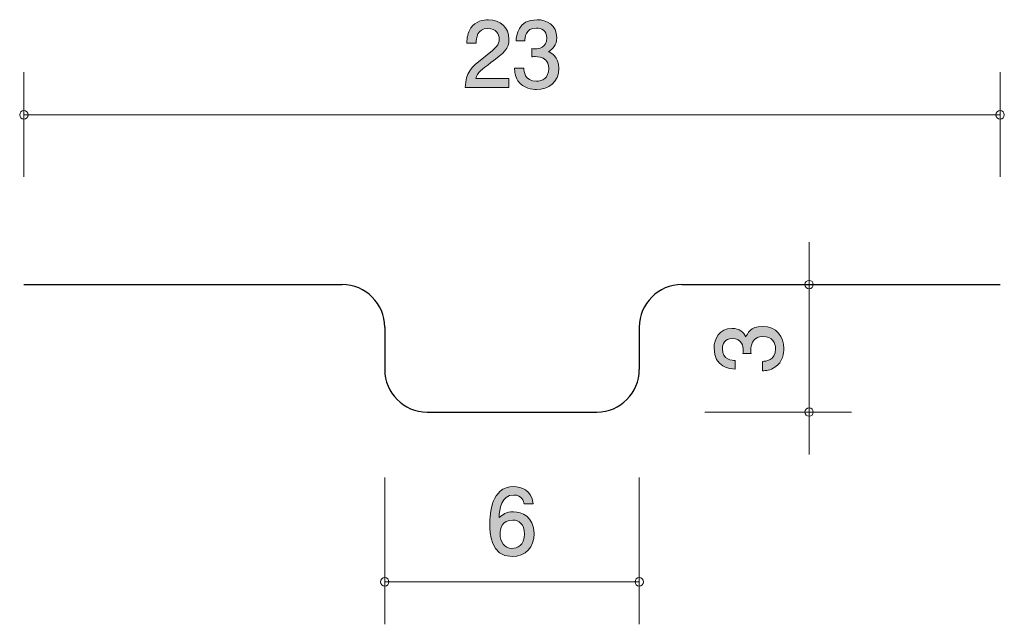
# Model space of a CAD drawing. Units: inches. Extents: x 79.2 to 102.4, y -136.5 to -122.2.
import ezdxf

# ---------------------------------------------------------------- set-up
doc = ezdxf.new("R2010")
doc.units = ezdxf.units.IN
doc.header["$MEASUREMENT"] = 0
doc.layers.add('_U+30EC_U+30A4_U+30E4_U+30FC 1', color=7, linetype='Continuous')

# ---------------------------------------------------------------- blocks, each defined once
blk = doc.blocks.new('block 2')
at = {"layer": '_U+30EC_U+30A4_U+30E4_U+30FC 1', "true_color": 0x221814}
h = blk.add_hatch(color=179, dxfattribs=at)
h.dxf.hatch_style = 2
edge = h.paths.add_edge_path()
edge.add_spline(control_points=[(90.301, -123.234), (90.083, -123.392), (89.99, -123.467), (89.942, -123.61), (89.942, -123.61), (90.72, -123.61), (90.72, -123.61), (90.72, -123.61), (90.72, -123.816), (90.72, -123.816), (90.72, -123.816), (89.692, -123.816), (89.692, -123.816), (89.724, -123.458), (89.789, -123.38), (90.174, -123.081), (90.43, -122.883), (90.496, -122.815), (90.496, -122.677), (90.496, -122.559), (90.424, -122.428), (90.227, -122.428), (89.967, -122.428), (89.959, -122.658), (89.954, -122.775), (89.954, -122.775), (89.73, -122.775), (89.73, -122.775), (89.739, -122.648), (89.749, -122.536), (89.829, -122.417), (89.939, -122.256), (90.126, -122.223), (90.242, -122.223), (90.519, -122.223), (90.726, -122.407), (90.726, -122.68), (90.726, -122.908), (90.61, -123.007), (90.301, -123.234)], knot_values=[0, 0, 0, 0, 1, 1, 1, 2, 2, 2, 3, 3, 3, 4, 4, 4, 5, 5, 5, 6, 6, 6, 7, 7, 7, 8, 8, 8, 9, 9, 9, 10, 10, 10, 11, 11, 11, 12, 12, 12, 13, 13, 13, 13], degree=3, periodic=1)
h = blk.add_hatch(color=179, dxfattribs=at)
h.dxf.hatch_style = 2
edge = h.paths.add_edge_path()
edge.add_spline(control_points=[(91.377, -123.866), (91.281, -123.866), (91.064, -123.845), (90.938, -123.659), (90.865, -123.547), (90.86, -123.447), (90.856, -123.363), (90.856, -123.363), (91.076, -123.363), (91.076, -123.363), (91.078, -123.437), (91.089, -123.672), (91.372, -123.672), (91.51, -123.672), (91.662, -123.602), (91.662, -123.373), (91.662, -123.257), (91.624, -123.208), (91.592, -123.177), (91.518, -123.103), (91.402, -123.09), (91.347, -123.09), (91.328, -123.09), (91.292, -123.092), (91.264, -123.096), (91.264, -123.096), (91.264, -122.902), (91.264, -122.902), (91.303, -122.908), (91.345, -122.91), (91.351, -122.91), (91.417, -122.91), (91.615, -122.889), (91.615, -122.652), (91.615, -122.474), (91.485, -122.419), (91.374, -122.419), (91.11, -122.419), (91.101, -122.652), (91.097, -122.724), (91.097, -122.724), (90.894, -122.724), (90.894, -122.724), (90.903, -122.599), (90.93, -122.223), (91.387, -122.223), (91.611, -122.223), (91.852, -122.349), (91.852, -122.646), (91.852, -122.832), (91.757, -122.914), (91.658, -122.976), (91.719, -123.003), (91.901, -123.084), (91.901, -123.361), (91.901, -123.699), (91.654, -123.866), (91.377, -123.866)], knot_values=[0, 0, 0, 0, 1, 1, 1, 2, 2, 2, 3, 3, 3, 4, 4, 4, 5, 5, 5, 6, 6, 6, 7, 7, 7, 8, 8, 8, 9, 9, 9, 10, 10, 10, 11, 11, 11, 12, 12, 12, 13, 13, 13, 14, 14, 14, 15, 15, 15, 16, 16, 16, 17, 17, 17, 18, 18, 18, 19, 19, 19, 19], degree=3, periodic=1)
at = {"layer": '_U+30EC_U+30A4_U+30E4_U+30FC 1', "lineweight": 0}
for points, knots in [([(90.301, -123.234), (90.083, -123.392), (89.99, -123.467), (89.942, -123.61), (89.942, -123.61), (90.72, -123.61), (90.72, -123.61), (90.72, -123.61), (90.72, -123.816), (90.72, -123.816), (90.72, -123.816), (89.692, -123.816), (89.692, -123.816), (89.724, -123.458), (89.789, -123.38), (90.174, -123.081), (90.43, -122.883), (90.496, -122.815), (90.496, -122.677), (90.496, -122.559), (90.424, -122.428), (90.227, -122.428), (89.967, -122.428), (89.959, -122.658), (89.954, -122.775), (89.954, -122.775), (89.73, -122.775), (89.73, -122.775), (89.739, -122.648), (89.749, -122.536), (89.829, -122.417), (89.939, -122.256), (90.126, -122.223), (90.242, -122.223), (90.519, -122.223), (90.726, -122.407), (90.726, -122.68), (90.726, -122.908), (90.61, -123.007), (90.301, -123.234)], [0, 0, 0, 0, 1, 1, 1, 2, 2, 2, 3, 3, 3, 4, 4, 4, 5, 5, 5, 6, 6, 6, 7, 7, 7, 8, 8, 8, 9, 9, 9, 10, 10, 10, 11, 11, 11, 12, 12, 12, 13, 13, 13, 13]), ([(91.377, -123.866), (91.281, -123.866), (91.064, -123.845), (90.938, -123.659), (90.865, -123.547), (90.86, -123.447), (90.856, -123.363), (90.856, -123.363), (91.076, -123.363), (91.076, -123.363), (91.078, -123.437), (91.089, -123.672), (91.372, -123.672), (91.51, -123.672), (91.662, -123.602), (91.662, -123.373), (91.662, -123.257), (91.624, -123.208), (91.592, -123.177), (91.518, -123.103), (91.402, -123.09), (91.347, -123.09), (91.328, -123.09), (91.292, -123.092), (91.264, -123.096), (91.264, -123.096), (91.264, -122.902), (91.264, -122.902), (91.303, -122.908), (91.345, -122.91), (91.351, -122.91), (91.417, -122.91), (91.615, -122.889), (91.615, -122.652), (91.615, -122.474), (91.485, -122.419), (91.374, -122.419), (91.11, -122.419), (91.101, -122.652), (91.097, -122.724), (91.097, -122.724), (90.894, -122.724), (90.894, -122.724), (90.903, -122.599), (90.93, -122.223), (91.387, -122.223), (91.611, -122.223), (91.852, -122.349), (91.852, -122.646), (91.852, -122.832), (91.757, -122.914), (91.658, -122.976), (91.719, -123.003), (91.901, -123.084), (91.901, -123.361), (91.901, -123.699), (91.654, -123.866), (91.377, -123.866)], [0, 0, 0, 0, 1, 1, 1, 2, 2, 2, 3, 3, 3, 4, 4, 4, 5, 5, 5, 6, 6, 6, 7, 7, 7, 8, 8, 8, 9, 9, 9, 10, 10, 10, 11, 11, 11, 12, 12, 12, 13, 13, 13, 14, 14, 14, 15, 15, 15, 16, 16, 16, 17, 17, 17, 18, 18, 18, 19, 19, 19, 19])]:
    blk.add_open_spline(points, degree=3, knots=knots, dxfattribs=at)
blk = doc.blocks.new('block 3')
at = {"layer": '_U+30EC_U+30A4_U+30E4_U+30FC 1', "true_color": 0x221814}
h = blk.add_hatch(color=179, dxfattribs=at)
h.dxf.hatch_style = 2
edge = h.paths.add_edge_path()
edge.add_spline(control_points=[(90.801, -134.866), (90.285, -134.866), (90.276, -134.312), (90.276, -134.098), (90.276, -133.868), (90.295, -133.22), (90.839, -133.22), (91.012, -133.22), (91.258, -133.29), (91.296, -133.623), (91.296, -133.623), (91.082, -133.623), (91.082, -133.623), (91.071, -133.565), (91.04, -133.417), (90.837, -133.417), (90.545, -133.417), (90.505, -133.745), (90.492, -133.95), (90.585, -133.872), (90.653, -133.813), (90.835, -133.813), (91.015, -133.813), (91.317, -133.921), (91.317, -134.327), (91.317, -134.646), (91.118, -134.866), (90.801, -134.866)], knot_values=[0, 0, 0, 0, 1, 1, 1, 2, 2, 2, 3, 3, 3, 4, 4, 4, 5, 5, 5, 6, 6, 6, 7, 7, 7, 8, 8, 8, 9, 9, 9, 9], degree=3, periodic=1)
edge = h.paths.add_edge_path()
edge.add_spline(control_points=[(90.818, -134.007), (90.555, -134.007), (90.517, -134.219), (90.517, -134.335), (90.517, -134.511), (90.613, -134.674), (90.797, -134.674), (90.917, -134.674), (91.093, -134.615), (91.093, -134.329), (91.093, -134.105), (90.953, -134.007), (90.818, -134.007)], knot_values=[0, 0, 0, 0, 1, 1, 1, 2, 2, 2, 3, 3, 3, 4, 4, 4, 4], degree=3, periodic=1)
at = {"layer": '_U+30EC_U+30A4_U+30E4_U+30FC 1', "lineweight": 0}
for points, knots in [([(90.801, -134.866), (90.285, -134.866), (90.276, -134.312), (90.276, -134.098), (90.276, -133.868), (90.295, -133.22), (90.839, -133.22), (91.012, -133.22), (91.258, -133.29), (91.296, -133.623), (91.296, -133.623), (91.082, -133.623), (91.082, -133.623), (91.071, -133.565), (91.04, -133.417), (90.837, -133.417), (90.545, -133.417), (90.505, -133.745), (90.492, -133.95), (90.585, -133.872), (90.653, -133.813), (90.835, -133.813), (91.015, -133.813), (91.317, -133.921), (91.317, -134.327), (91.317, -134.646), (91.118, -134.866), (90.801, -134.866)], [0, 0, 0, 0, 1, 1, 1, 2, 2, 2, 3, 3, 3, 4, 4, 4, 5, 5, 5, 6, 6, 6, 7, 7, 7, 8, 8, 8, 9, 9, 9, 9]), ([(90.818, -134.007), (90.555, -134.007), (90.517, -134.219), (90.517, -134.335), (90.517, -134.511), (90.613, -134.674), (90.797, -134.674), (90.917, -134.674), (91.093, -134.615), (91.093, -134.329), (91.093, -134.105), (90.953, -134.007), (90.818, -134.007)], [0, 0, 0, 0, 1, 1, 1, 2, 2, 2, 3, 3, 3, 4, 4, 4, 4])]:
    blk.add_open_spline(points, degree=3, knots=knots, dxfattribs=at)
blk = doc.blocks.new('block 4')
at = {"layer": '_U+30EC_U+30A4_U+30E4_U+30FC 1', "true_color": 0x221814}
h = blk.add_hatch(color=179, dxfattribs=at)
h.dxf.hatch_style = 2
edge = h.paths.add_edge_path()
edge.add_spline(control_points=[(97.201, -129.97), (97.201, -130.065), (97.18, -130.283), (96.994, -130.408), (96.882, -130.482), (96.782, -130.486), (96.698, -130.49), (96.698, -130.49), (96.698, -130.27), (96.698, -130.27), (96.772, -130.268), (97.006, -130.258), (97.006, -129.974), (97.006, -129.837), (96.937, -129.684), (96.708, -129.684), (96.592, -129.684), (96.543, -129.722), (96.512, -129.754), (96.438, -129.828), (96.425, -129.945), (96.425, -129.999), (96.425, -130.019), (96.427, -130.054), (96.431, -130.082), (96.431, -130.082), (96.236, -130.082), (96.236, -130.082), (96.243, -130.044), (96.245, -130.002), (96.245, -129.995), (96.245, -129.93), (96.224, -129.731), (95.987, -129.731), (95.809, -129.731), (95.754, -129.862), (95.754, -129.972), (95.754, -130.236), (95.987, -130.245), (96.059, -130.249), (96.059, -130.249), (96.059, -130.452), (96.059, -130.452), (95.934, -130.444), (95.557, -130.416), (95.557, -129.959), (95.557, -129.735), (95.684, -129.494), (95.98, -129.494), (96.167, -129.494), (96.249, -129.589), (96.31, -129.689), (96.338, -129.627), (96.418, -129.445), (96.696, -129.445), (97.034, -129.445), (97.201, -129.693), (97.201, -129.97)], knot_values=[0, 0, 0, 0, 1, 1, 1, 2, 2, 2, 3, 3, 3, 4, 4, 4, 5, 5, 5, 6, 6, 6, 7, 7, 7, 8, 8, 8, 9, 9, 9, 10, 10, 10, 11, 11, 11, 12, 12, 12, 13, 13, 13, 14, 14, 14, 15, 15, 15, 16, 16, 16, 17, 17, 17, 18, 18, 18, 19, 19, 19, 19], degree=3, periodic=1)
at = {"layer": '_U+30EC_U+30A4_U+30E4_U+30FC 1', "lineweight": 0}
blk.add_open_spline([(97.201, -129.97), (97.201, -130.065), (97.18, -130.283), (96.994, -130.408), (96.882, -130.482), (96.782, -130.486), (96.698, -130.49), (96.698, -130.49), (96.698, -130.27), (96.698, -130.27), (96.772, -130.268), (97.006, -130.258), (97.006, -129.974), (97.006, -129.837), (96.937, -129.684), (96.708, -129.684), (96.592, -129.684), (96.543, -129.722), (96.512, -129.754), (96.438, -129.828), (96.425, -129.945), (96.425, -129.999), (96.425, -130.019), (96.427, -130.054), (96.431, -130.082), (96.431, -130.082), (96.236, -130.082), (96.236, -130.082), (96.243, -130.044), (96.245, -130.002), (96.245, -129.995), (96.245, -129.93), (96.224, -129.731), (95.987, -129.731), (95.809, -129.731), (95.754, -129.862), (95.754, -129.972), (95.754, -130.236), (95.987, -130.245), (96.059, -130.249), (96.059, -130.249), (96.059, -130.452), (96.059, -130.452), (95.934, -130.444), (95.557, -130.416), (95.557, -129.959), (95.557, -129.735), (95.684, -129.494), (95.98, -129.494), (96.167, -129.494), (96.249, -129.589), (96.31, -129.689), (96.338, -129.627), (96.418, -129.445), (96.696, -129.445), (97.034, -129.445), (97.201, -129.693), (97.201, -129.97)], degree=3, knots=[0, 0, 0, 0, 1, 1, 1, 2, 2, 2, 3, 3, 3, 4, 4, 4, 5, 5, 5, 6, 6, 6, 7, 7, 7, 8, 8, 8, 9, 9, 9, 10, 10, 10, 11, 11, 11, 12, 12, 12, 13, 13, 13, 14, 14, 14, 15, 15, 15, 16, 16, 16, 17, 17, 17, 18, 18, 18, 19, 19, 19, 19], dxfattribs=at)

msp = doc.modelspace()

# ---------------------------------------------------------------- linework, layer by layer
at = {"layer": '_U+30EC_U+30A4_U+30E4_U+30FC 1', "color": 179, "lineweight": 9, "true_color": 0x221814}
for points in [[(79.297, -125.922), (79.297, -123.462)], [(102.297, -125.922), (102.297, -123.462)], [(79.297, -124.462), (102.297, -124.462)], [(97.797, -132.462), (97.797, -127.462)], [(95.337, -131.462), (98.797, -131.462)], [(87.797, -133.002), (87.797, -136.462)], [(93.797, -133.002), (93.797, -136.462)], [(87.797, -135.462), (93.797, -135.462)]]:
    msp.add_lwpolyline(points, dxfattribs=at)
at = {"layer": '_U+30EC_U+30A4_U+30E4_U+30FC 1', "color": 179, "lineweight": 25, "true_color": 0x221814}
for points in [[(79.297, -128.462), (86.797, -128.462)], [(94.797, -128.462), (102.297, -128.462)], [(87.797, -129.462), (87.797, -130.462)], [(93.797, -129.462), (93.797, -130.462)], [(88.797, -131.462), (92.797, -131.462)]]:
    msp.add_lwpolyline(points, dxfattribs=at)
at = {"layer": '_U+30EC_U+30A4_U+30E4_U+30FC 1', "color": 179, "lineweight": 9, "true_color": 0x221814}
for points in [[(79.397, -124.462), (79.397, -124.407), (79.352, -124.362), (79.297, -124.362), (79.242, -124.362), (79.197, -124.407), (79.197, -124.462), (79.197, -124.517), (79.242, -124.562), (79.297, -124.562), (79.352, -124.562), (79.397, -124.517), (79.397, -124.462)], [(102.397, -124.462), (102.397, -124.407), (102.352, -124.362), (102.297, -124.362), (102.242, -124.362), (102.197, -124.407), (102.197, -124.462), (102.197, -124.517), (102.242, -124.562), (102.297, -124.562), (102.352, -124.562), (102.397, -124.517), (102.397, -124.462)], [(97.897, -128.462), (97.897, -128.407), (97.852, -128.362), (97.797, -128.362), (97.742, -128.362), (97.697, -128.407), (97.697, -128.462), (97.697, -128.517), (97.742, -128.562), (97.797, -128.562), (97.852, -128.562), (97.897, -128.517), (97.897, -128.462)], [(97.897, -131.462), (97.897, -131.407), (97.852, -131.362), (97.797, -131.362), (97.742, -131.362), (97.697, -131.407), (97.697, -131.462), (97.697, -131.517), (97.742, -131.562), (97.797, -131.562), (97.852, -131.562), (97.897, -131.517), (97.897, -131.462)], [(87.897, -135.462), (87.897, -135.407), (87.853, -135.362), (87.797, -135.362), (87.742, -135.362), (87.697, -135.407), (87.697, -135.462), (87.697, -135.517), (87.742, -135.562), (87.797, -135.562), (87.853, -135.562), (87.897, -135.517), (87.897, -135.462)], [(93.897, -135.462), (93.897, -135.407), (93.852, -135.362), (93.797, -135.362), (93.742, -135.362), (93.697, -135.407), (93.697, -135.462), (93.697, -135.517), (93.742, -135.562), (93.797, -135.562), (93.852, -135.562), (93.897, -135.517), (93.897, -135.462)]]:
    msp.add_open_spline(points, degree=3, knots=[0, 0, 0, 0, 1, 1, 1, 2, 2, 2, 3, 3, 3, 4, 4, 4, 4], dxfattribs=at)
at = {"layer": '_U+30EC_U+30A4_U+30E4_U+30FC 1', "color": 179, "lineweight": 25, "true_color": 0x221814}
for points in [[(87.797, -129.462), (87.797, -128.91), (87.35, -128.462), (86.797, -128.462)], [(94.797, -128.462), (94.245, -128.462), (93.797, -128.91), (93.797, -129.462)], [(87.797, -130.462), (87.797, -131.014), (88.245, -131.462), (88.797, -131.462)], [(92.797, -131.462), (93.35, -131.462), (93.797, -131.014), (93.797, -130.462)]]:
    msp.add_open_spline(points, degree=3, dxfattribs=at)

# ---------------------------------------------------------------- block references
at = {"layer": '_U+30EC_U+30A4_U+30E4_U+30FC 1'}
for name in ['block 2', 'block 4', 'block 3']:
    msp.add_blockref(name, (0, 0), dxfattribs=at)

doc.saveas('drawing.dxf')
